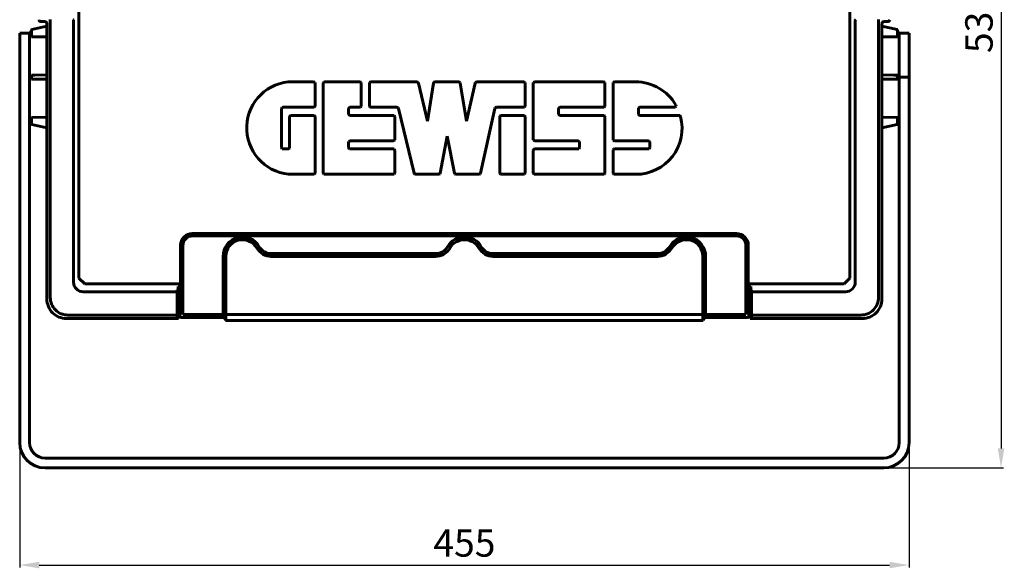
# Model space of a CAD drawing. Extents: x 188 to 968, y 112 to 758.
# Drawn here: x 188 to 692, y 112 to 392 of the extents above; entities that cross this region are included whole.
import ezdxf

# ---------------------------------------------------------------- set-up
doc = ezdxf.new("R2010")
doc.units = 0
doc.linetypes.add('DASHDOT', pattern=[18.5, 12, -3, 0.5, -3])
doc.layers.get('0').update_dxf_attribs({"lineweight": 13})
doc.styles.get("Standard").update_dxf_attribs({"font": 'isocp.shx'})
doc.dimstyles.get("Standard").update_dxf_attribs({"dimtxt": 2.5, "dimasz": 2.5, "dimexe": 1.25, "dimexo": 0.625, "dimtad": 1, "dimtxsty": 'Standard', "dimcen": 2.5, "dimadec": 0, "dimazin": 0, "dimtfac": 1, "dimtmove": 0, "dimatfit": 0, "dimfxl": 1, "dimarcsym": 0})

# ---------------------------------------------------------------- blocks, each defined once
blk = doc.blocks.new('*D100')
at = {"color": 7, "linetype": 'ByBlock', "lineweight": -2}
for p, q in [((582.41, 699.43), (691.7, 699.43)), ((690.45, 689.43), (690.45, 173.1)), ((435.53, 163.1), (691.7, 163.1))]:
    blk.add_line(p, q, dxfattribs=at)
at = {"color": 7, "linetype": 'ByBlock'}
for points in [[(690.45, 699.43), (688.78, 689.43), (692.12, 689.43)], [(690.45, 163.1), (688.78, 173.1), (692.12, 173.1)]]:
    blk.add_solid(points, dxfattribs=at)
at = {"layer": 'DEFPOINTS', "color": 7, "linetype": 'ByBlock'}
for p in [(581.79, 699.43), (434.91, 163.1)]:
    blk.add_point(p, dxfattribs=at)
at = {"color": 0, "linetype": 'ByBlock', "lineweight": -2, "insert": (679.15, 391.29), "char_height": 14, "attachment_point": 5, "rotation": 90}
blk.add_mtext('\\A1;536', dxfattribs=at)
blk = doc.blocks.new('*D99')
at = {"color": 7, "linetype": 'ByBlock', "lineweight": -2}
for p, q in [((188.41, 370.44), (188.41, 112.16)), ((643.4, 370.44), (643.4, 112.16)), ((198.41, 113.41), (633.4, 113.41))]:
    blk.add_line(p, q, dxfattribs=at)
at = {"color": 7, "linetype": 'ByBlock'}
for points in [[(188.41, 113.41), (198.41, 111.75), (198.41, 115.08)], [(643.4, 113.41), (633.4, 111.75), (633.4, 115.08)]]:
    blk.add_solid(points, dxfattribs=at)
at = {"layer": 'DEFPOINTS', "color": 7, "linetype": 'ByBlock'}
for p in [(188.41, 371.06), (643.4, 371.06)]:
    blk.add_point(p, dxfattribs=at)
at = {"color": 0, "linetype": 'ByBlock', "lineweight": -2, "insert": (415.91, 124.71), "char_height": 14, "attachment_point": 5}
blk.add_mtext('\\A1;455', dxfattribs=at)

msp = doc.modelspace()

# ---------------------------------------------------------------- linework, layer by layer
at = {"color": 7, "lineweight": 60}
for p, q in [((218.655, 679.776), (218.655, 260.24)), ((613.155, 679.776), (613.155, 260.24)), ((204.062, 250.321), (204.062, 391.337)), ((215.949, 391.337), (215.949, 258.213)), ((615.862, 391.337), (615.862, 258.213)), ((627.748, 250.321), (627.748, 391.337)), ((188.406, 363.1), (188.406, 385.6)), ((193.406, 352.073), (193.406, 386.1)), ((202.317, 339.899), (202.317, 386.301)), ((629.494, 339.899), (629.494, 386.301)), ((638.405, 358.344), (638.405, 386.1)), ((638.405, 363.1), (638.405, 385.6)), ((643.405, 363.1), (643.405, 385.6)), ((188.406, 176.1), (188.406, 363.1)), ((643.405, 176.1), (643.405, 363.1)), ((193.406, 176.1), (193.406, 358.345)), ((343.672, 359.874), (343.672, 314.134)), ((368.101, 360.653), (391.652, 360.653)), ((422.256, 360.653), (446.197, 360.653)), ((451.135, 331.286), (451.135, 359.874)), ((451.915, 360.653), (486.999, 360.653)), ((491.937, 359.874), (491.937, 331.286)), ((638.405, 176.1), (638.405, 358.345)), ((486.999, 347.659), (464.909, 347.659)), ((339.514, 314.134), (339.514, 342.721)), ((379.536, 343.501), (357.446, 343.501)), ((390.177, 313.95), (382.15, 347.063)), ((431.507, 347.049), (424.113, 313.964)), ((433.982, 314.134), (433.982, 342.721)), ((446.977, 342.721), (446.977, 314.134)), ((464.909, 343.501), (486.999, 343.501)), ((487.779, 342.721), (487.779, 314.134)), ((525.776, 343.501), (505.711, 343.501)), ((202.317, 249.574), (202.317, 337.093)), ((629.494, 249.574), (629.494, 337.093)), ((357.446, 330.506), (379.536, 330.506)), ((474.005, 330.506), (451.915, 330.506)), ((379.536, 326.348), (357.446, 326.348)), ((451.915, 326.348), (474.005, 326.348)), ((344.452, 313.354), (379.536, 313.354)), ((486.999, 313.354), (451.915, 313.354)), ((341.183, 283.085), (276.669, 283.085)), ((490.405, 283.006), (341.405, 283.006)), ((555.141, 283.085), (490.628, 283.085)), ((270.678, 256.154), (270.678, 277.093)), ((554.929, 281.874), (276.882, 281.874)), ((561.133, 256.154), (561.133, 277.093)), ((271.889, 241.543), (271.889, 276.881)), ((401.183, 272.787), (317.112, 272.787)), ((514.699, 272.787), (430.628, 272.787)), ((559.922, 241.543), (559.922, 276.881)), ((292.487, 241.543), (292.487, 271.385)), ((293.887, 241.543), (293.887, 271.385)), ((293.889, 241.543), (293.889, 271.385)), ((401.183, 271.385), (317.112, 271.385)), ((514.699, 271.385), (430.628, 271.385)), ((537.921, 241.543), (537.921, 271.385)), ((537.924, 241.543), (537.924, 271.385)), ((539.323, 241.543), (539.323, 271.385)), ((270.678, 257.24), (221.655, 257.24)), ((610.155, 257.24), (561.133, 257.24)), ((268.99, 253.22), (220.942, 253.22)), ((610.869, 253.22), (562.821, 253.22)), ((268.733, 239.588), (212.303, 239.588)), ((213.05, 241.334), (268.99, 241.334)), ((292.281, 240.044), (271.388, 240.044)), ((292.287, 240.044), (271.39, 240.044)), ((271.889, 241.543), (292.487, 241.543)), ((293.68, 238.542), (538.131, 238.542)), ((537.921, 241.543), (293.889, 241.543)), ((539.323, 241.543), (559.922, 241.543)), ((560.421, 240.044), (539.524, 240.044)), ((562.821, 241.334), (618.761, 241.334)), ((619.508, 239.588), (563.078, 239.588)), ((201.406, 168.1), (630.405, 168.1)), ((201.406, 163.1), (630.405, 163.1))]:
    msp.add_line(p, q, dxfattribs=at)
at = {"color": 7, "lineweight": 60, "ltscale": 0.198523}
for p, q in [((194.564, 387.39), (202.317, 389.107)), ((637.247, 387.39), (629.494, 389.107)), ((194.564, 338.81), (202.317, 337.093)), ((637.247, 338.81), (629.494, 337.093))]:
    msp.add_line(p, q, dxfattribs=at)
at = {"color": 7, "lineweight": 60, "ltscale": 0.050206}
for p, q in [((201.318, 391.489), (199.31, 391.489)), ((632.501, 391.489), (630.493, 391.489))]:
    msp.add_line(p, q, dxfattribs=at)
at = {"color": 7, "lineweight": 60, "ltscale": 0.034587}
for p, q in [((202.317, 389.107), (202.317, 390.49)), ((629.494, 389.107), (629.494, 390.49))]:
    msp.add_line(p, q, dxfattribs=at)
at = {"color": 7, "lineweight": 60, "ltscale": 0.003457}
for p, q in [((202.317, 388.969), (202.317, 389.107)), ((629.494, 388.969), (629.494, 389.107)), ((202.317, 337.093), (202.317, 337.232)), ((629.494, 337.093), (629.494, 337.232))]:
    msp.add_line(p, q, dxfattribs=at)
at = {"color": 7, "lineweight": 60, "ltscale": 0.050069}
for p, q in [((202.317, 386.966), (202.317, 388.969)), ((629.494, 386.966), (629.494, 388.969)), ((202.317, 337.232), (202.317, 339.234)), ((629.494, 337.232), (629.494, 339.234))]:
    msp.add_line(p, q, dxfattribs=at)
at = {"color": 7, "lineweight": 60, "ltscale": 0.024966}
for p, q in [((204.062, 392.535), (204.062, 391.337)), ((627.748, 392.535), (627.748, 391.337))]:
    msp.add_line(p, q, dxfattribs=at)
at = {"color": 7, "lineweight": 60, "ltscale": 0.00706}
for p, q in [((215.849, 392.335), (215.65, 392.535)), ((615.962, 392.335), (616.161, 392.535))]:
    msp.add_line(p, q, dxfattribs=at)
at = {"color": 7, "lineweight": 60, "ltscale": 0.125}
for p, q in [((188.406, 385.6), (193.406, 385.6)), ((638.405, 385.6), (643.405, 385.6)), ((643.405, 363.1), (638.405, 363.1))]:
    msp.add_line(p, q, dxfattribs=at)
at = {"color": 7, "lineweight": 60, "ltscale": 0.025004}
for p, q in [((193.406, 386.1), (194.406, 386.118)), ((638.405, 386.1), (637.405, 386.118)), ((193.406, 340.1), (194.406, 340.083)), ((638.405, 340.1), (637.405, 340.083))]:
    msp.add_line(p, q, dxfattribs=at)
at = {"color": 7, "lineweight": 60, "ltscale": 0.050068}
for p, q in [((194.406, 387.322), (194.406, 385.32)), ((637.405, 385.32), (637.405, 387.322)), ((194.406, 338.878), (194.406, 340.881)), ((637.405, 340.881), (637.405, 338.878))]:
    msp.add_line(p, q, dxfattribs=at)
at = {"color": 7, "lineweight": 60, "ltscale": 0.015733}
for p, q in [((194.406, 385.32), (194.406, 384.69)), ((637.405, 385.32), (637.405, 384.69)), ((194.406, 340.881), (194.406, 341.51)), ((637.405, 340.881), (637.405, 341.51))]:
    msp.add_line(p, q, dxfattribs=at)
at = {"color": 7, "lineweight": 60, "ltscale": 0.023689}
for p, q in [((194.406, 384.69), (194.406, 383.743)), ((637.405, 384.69), (637.405, 383.743)), ((194.406, 341.51), (194.406, 342.457)), ((637.405, 341.51), (637.405, 342.457))]:
    msp.add_line(p, q, dxfattribs=at)
at = {"color": 7, "lineweight": 60, "ltscale": 0.19778}
for p, q in [((194.406, 383.743), (202.317, 383.637)), ((629.494, 383.637), (637.405, 383.743)), ((194.406, 342.457), (202.317, 342.563)), ((629.494, 342.563), (637.405, 342.457))]:
    msp.add_line(p, q, dxfattribs=at)
at = {"color": 7, "lineweight": 60, "ltscale": 0.003456}
for p, q in [((202.317, 386.828), (202.317, 386.966)), ((629.494, 386.828), (629.494, 386.966)), ((202.317, 339.234), (202.317, 339.373)), ((629.494, 339.234), (629.494, 339.373))]:
    msp.add_line(p, q, dxfattribs=at)
at = {"color": 7, "lineweight": 60, "ltscale": 0.01317}
for p, q in [((202.317, 386.301), (202.317, 386.828)), ((629.494, 386.301), (629.494, 386.828)), ((202.317, 339.373), (202.317, 339.899)), ((629.494, 339.373), (629.494, 339.899))]:
    msp.add_line(p, q, dxfattribs=at)
at = {"color": 7, "lineweight": 60, "ltscale": 0.021078}
for p, q in [((194.406, 364.1), (195.25, 364.1)), ((637.405, 364.1), (636.561, 364.1)), ((194.406, 362.1), (195.25, 362.1)), ((637.405, 362.1), (636.561, 362.1))]:
    msp.add_line(p, q, dxfattribs=at)
at = {"color": 7, "lineweight": 60, "ltscale": 0.025}
for p, q in [((194.406, 364.1), (194.406, 363.1)), ((194.406, 363.1), (194.406, 362.1)), ((637.405, 364.1), (637.405, 363.1)), ((637.405, 363.1), (637.405, 362.1))]:
    msp.add_line(p, q, dxfattribs=at)
at = {"color": 7, "lineweight": 60, "ltscale": 0.152929}
for p, q in [((202.317, 364.22), (196.201, 364.113)), ((202.317, 361.981), (196.201, 362.087))]:
    msp.add_line(p, q, dxfattribs=at)
at = {"color": 7, "lineweight": 60, "ltscale": 0.15293}
for p, q in [((629.494, 364.22), (635.61, 364.113)), ((629.494, 361.981), (635.61, 362.087))]:
    msp.add_line(p, q, dxfattribs=at)
at = {"color": 7, "lineweight": 60, "ltscale": 0.324047}
msp.add_line((338.734, 360.653), (325.772, 360.653), dxfattribs=at)
at = {"color": 7, "lineweight": 60, "ltscale": 0.01009}
for p, q in [((339.124, 360.549), (338.734, 360.653)), ((339.409, 360.263), (339.124, 360.549)), ((339.514, 359.874), (339.409, 360.263)), ((343.776, 360.263), (343.672, 359.874)), ((344.062, 360.549), (343.776, 360.263)), ((344.452, 360.653), (344.062, 360.549)), ((362.774, 360.549), (362.384, 360.653)), ((363.059, 360.263), (362.774, 360.549)), ((363.163, 359.874), (363.059, 360.263)), ((367.322, 359.874), (367.426, 360.263)), ((367.426, 360.263), (367.711, 360.549)), ((367.711, 360.549), (368.101, 360.653)), ((446.587, 360.549), (446.872, 360.263)), ((446.872, 360.263), (446.977, 359.874)), ((451.135, 359.874), (451.239, 360.263)), ((451.239, 360.263), (451.525, 360.549)), ((487.389, 360.549), (487.675, 360.263)), ((487.675, 360.263), (487.779, 359.874)), ((492.042, 360.263), (491.937, 359.874)), ((492.327, 360.549), (492.042, 360.263)), ((338.734, 347.659), (339.124, 347.763)), ((339.409, 348.049), (339.514, 348.439)), ((362.384, 347.659), (362.774, 347.763)), ((363.059, 348.049), (363.163, 348.439)), ((367.426, 348.049), (367.322, 348.439)), ((368.101, 347.659), (367.711, 347.763)), ((446.587, 347.763), (446.197, 347.659)), ((446.977, 348.439), (446.872, 348.049)), ((487.389, 347.763), (486.999, 347.659)), ((487.779, 348.439), (487.675, 348.049)), ((505.321, 347.555), (505.711, 347.659)), ((322.466, 347.269), (322.751, 347.555)), ((326.624, 343.111), (326.519, 342.721)), ((327.299, 343.501), (326.909, 343.396)), ((339.124, 343.396), (338.734, 343.501)), ((339.514, 342.721), (339.409, 343.111)), ((356.771, 347.269), (357.056, 347.555)), ((357.056, 343.605), (356.771, 343.891)), ((379.926, 343.396), (379.536, 343.501)), ((380.316, 342.721), (380.211, 343.111)), ((433.982, 342.721), (434.087, 343.111)), ((434.372, 343.396), (434.762, 343.501)), ((446.197, 343.501), (446.587, 343.396)), ((446.872, 343.111), (446.977, 342.721)), ((464.519, 347.555), (464.234, 347.269)), ((464.234, 343.891), (464.519, 343.605)), ((486.999, 343.501), (487.389, 343.396)), ((487.675, 343.111), (487.779, 342.721)), ((505.036, 347.269), (505.321, 347.555)), ((505.321, 343.605), (505.036, 343.891)), ((505.711, 343.501), (505.321, 343.605)), ((356.666, 329.727), (356.771, 330.117)), ((379.536, 330.506), (379.926, 330.611)), ((379.926, 330.611), (380.211, 330.896)), ((380.211, 330.896), (380.316, 331.286)), ((451.239, 330.896), (451.135, 331.286)), ((451.525, 330.611), (451.239, 330.896)), ((474.395, 330.402), (474.005, 330.506)), ((474.785, 329.727), (474.68, 330.117)), ((491.937, 331.286), (492.042, 330.896)), ((492.042, 330.896), (492.327, 330.611)), ((509.999, 330.506), (510.389, 330.402)), ((510.674, 330.117), (510.779, 329.727)), ((322.466, 326.738), (322.361, 327.128)), ((326.519, 327.128), (326.415, 326.738)), ((356.771, 326.738), (356.666, 327.128)), ((379.926, 326.244), (379.536, 326.348)), ((380.211, 325.958), (379.926, 326.244)), ((380.316, 325.569), (380.211, 325.958)), ((451.135, 325.569), (451.239, 325.958)), ((451.239, 325.958), (451.525, 326.244)), ((474.005, 326.348), (474.395, 326.453)), ((474.68, 326.738), (474.785, 327.128)), ((492.042, 325.958), (491.937, 325.569)), ((492.327, 326.244), (492.042, 325.958)), ((510.389, 326.453), (509.999, 326.348)), ((510.779, 327.128), (510.674, 326.738)), ((338.734, 313.354), (339.124, 313.458)), ((339.409, 313.744), (339.514, 314.134)), ((343.672, 314.134), (343.776, 313.744)), ((344.062, 313.458), (344.452, 313.354)), ((379.536, 313.354), (379.926, 313.458)), ((380.211, 313.744), (380.316, 314.134)), ((434.087, 313.744), (433.982, 314.134)), ((434.762, 313.354), (434.372, 313.458)), ((446.587, 313.458), (446.197, 313.354)), ((446.977, 314.134), (446.872, 313.744)), ((451.239, 313.744), (451.135, 314.134)), ((451.915, 313.354), (451.525, 313.458)), ((487.389, 313.458), (486.999, 313.354)), ((487.779, 314.134), (487.675, 313.744)), ((491.937, 314.134), (492.042, 313.744)), ((492.327, 313.458), (492.717, 313.354))]:
    msp.add_line(p, q, dxfattribs=at)
at = {"color": 7, "lineweight": 60, "ltscale": 0.285875}
for p, q in [((339.514, 348.439), (339.514, 359.874)), ((363.163, 348.439), (363.163, 359.874)), ((367.322, 348.439), (367.322, 359.874)), ((446.977, 359.874), (446.977, 348.439)), ((487.779, 359.874), (487.779, 348.439)), ((338.734, 343.501), (327.299, 343.501)), ((380.316, 331.286), (380.316, 342.721)), ((434.762, 343.501), (446.197, 343.501)), ((380.316, 314.134), (380.316, 325.569)), ((451.135, 314.134), (451.135, 325.569)), ((491.937, 325.569), (491.937, 314.134)), ((446.197, 313.354), (434.762, 313.354))]:
    msp.add_line(p, q, dxfattribs=at)
at = {"color": 7, "lineweight": 60, "ltscale": 0.448304}
msp.add_line((362.384, 360.653), (344.452, 360.653), dxfattribs=at)
at = {"color": 7, "lineweight": 60, "ltscale": 0.008641}
for p, q in [((391.652, 360.653), (391.989, 360.577)), ((391.989, 360.577), (392.26, 360.362)), ((421.648, 360.362), (421.919, 360.577)), ((421.919, 360.577), (422.256, 360.653))]:
    msp.add_line(p, q, dxfattribs=at)
at = {"color": 7, "lineweight": 60, "ltscale": 0.008642}
for p, q in [((392.26, 360.362), (392.411, 360.051)), ((421.497, 360.051), (421.648, 360.362))]:
    msp.add_line(p, q, dxfattribs=at)
at = {"color": 7, "lineweight": 60, "ltscale": 0.498308}
for p, q in [((392.411, 360.051), (396.949, 340.642)), ((416.96, 340.642), (421.497, 360.051))]:
    msp.add_line(p, q, dxfattribs=at)
at = {"color": 7, "lineweight": 60, "ltscale": 0.490248}
for p, q in [((396.949, 340.642), (400.091, 359.999)), ((413.818, 359.999), (416.96, 340.642))]:
    msp.add_line(p, q, dxfattribs=at)
at = {"color": 7, "lineweight": 60, "ltscale": 0.009076}
for p, q in [((400.091, 359.999), (400.231, 360.334)), ((400.231, 360.334), (400.507, 360.569)), ((400.507, 360.569), (400.861, 360.653)), ((413.048, 360.653), (413.401, 360.569)), ((413.401, 360.569), (413.678, 360.334)), ((413.678, 360.334), (413.818, 359.999))]:
    msp.add_line(p, q, dxfattribs=at)
at = {"color": 7, "lineweight": 60, "ltscale": 0.304688}
msp.add_line((400.861, 360.653), (413.048, 360.653), dxfattribs=at)
at = {"color": 7, "lineweight": 60, "ltscale": 0.010089}
for p, q in [((446.197, 360.653), (446.587, 360.549)), ((451.525, 360.549), (451.915, 360.653)), ((486.999, 360.653), (487.389, 360.549)), ((492.717, 360.653), (492.327, 360.549)), ((322.751, 347.555), (323.141, 347.659)), ((339.124, 347.763), (339.409, 348.049)), ((357.056, 347.555), (357.446, 347.659)), ((362.774, 347.763), (363.059, 348.049)), ((367.711, 347.763), (367.426, 348.049)), ((446.872, 348.049), (446.587, 347.763)), ((464.909, 347.659), (464.519, 347.555)), ((487.675, 348.049), (487.389, 347.763)), ((322.361, 346.879), (322.466, 347.269)), ((326.909, 343.396), (326.624, 343.111)), ((339.409, 343.111), (339.124, 343.396)), ((356.666, 346.879), (356.771, 347.269)), ((356.771, 343.891), (356.666, 344.28)), ((357.446, 343.501), (357.056, 343.605)), ((380.211, 343.111), (379.926, 343.396)), ((434.087, 343.111), (434.372, 343.396)), ((446.587, 343.396), (446.872, 343.111)), ((464.234, 347.269), (464.129, 346.879)), ((464.129, 344.28), (464.234, 343.891)), ((464.519, 343.605), (464.909, 343.501)), ((487.389, 343.396), (487.675, 343.111)), ((504.931, 346.879), (505.036, 347.269)), ((505.036, 343.891), (504.931, 344.28)), ((356.771, 330.117), (357.056, 330.402)), ((357.056, 330.402), (357.446, 330.506)), ((451.915, 330.506), (451.525, 330.611)), ((474.68, 330.117), (474.395, 330.402)), ((492.327, 330.611), (492.717, 330.506)), ((510.389, 330.402), (510.674, 330.117)), ((322.751, 326.453), (322.466, 326.738)), ((323.141, 326.348), (322.751, 326.453)), ((326.13, 326.453), (325.74, 326.348)), ((326.415, 326.738), (326.13, 326.453)), ((357.056, 326.453), (356.771, 326.738)), ((357.446, 326.348), (357.056, 326.453)), ((451.525, 326.244), (451.915, 326.348)), ((474.395, 326.453), (474.68, 326.738)), ((492.717, 326.348), (492.327, 326.244)), ((510.674, 326.738), (510.389, 326.453)), ((339.124, 313.458), (339.409, 313.744)), ((343.776, 313.744), (344.062, 313.458)), ((379.926, 313.458), (380.211, 313.744)), ((434.372, 313.458), (434.087, 313.744)), ((446.872, 313.744), (446.587, 313.458)), ((451.525, 313.458), (451.239, 313.744)), ((487.675, 313.744), (487.389, 313.458)), ((492.042, 313.744), (492.327, 313.458))]:
    msp.add_line(p, q, dxfattribs=at)
at = {"color": 7, "lineweight": 60, "ltscale": 0.272881}
for p, q in [((503.632, 360.653), (492.717, 360.653)), ((492.717, 313.354), (503.632, 313.354))]:
    msp.add_line(p, q, dxfattribs=at)
at = {"color": 7, "lineweight": 60, "ltscale": 0.29933}
msp.add_line((193.406, 340.1), (193.406, 352.073), dxfattribs=at)
at = {"color": 7, "lineweight": 60, "ltscale": 0.38983}
for p, q in [((323.141, 347.659), (338.734, 347.659)), ((326.519, 342.721), (326.519, 327.128))]:
    msp.add_line(p, q, dxfattribs=at)
at = {"color": 7, "lineweight": 60, "ltscale": 0.123446}
msp.add_line((357.446, 347.659), (362.384, 347.659), dxfattribs=at)
at = {"color": 7, "lineweight": 60, "ltscale": 0.332267}
msp.add_line((381.392, 347.659), (368.101, 347.659), dxfattribs=at)
at = {"color": 7, "lineweight": 60, "ltscale": 0.008589}
for p, q in [((381.727, 347.583), (381.392, 347.659)), ((381.997, 347.371), (381.727, 347.583)), ((382.15, 347.063), (381.997, 347.371)), ((390.33, 313.642), (390.177, 313.95)), ((390.6, 313.43), (390.33, 313.642)), ((390.935, 313.354), (390.6, 313.43))]:
    msp.add_line(p, q, dxfattribs=at)
at = {"color": 7, "lineweight": 60, "ltscale": 0.008703}
for p, q in [((431.929, 347.581), (431.657, 347.364)), ((432.268, 347.659), (431.929, 347.581)), ((431.657, 347.364), (431.507, 347.049)), ((423.692, 313.432), (423.352, 313.354)), ((423.963, 313.649), (423.692, 313.432)), ((424.113, 313.964), (423.963, 313.649))]:
    msp.add_line(p, q, dxfattribs=at)
at = {"color": 7, "lineweight": 60, "ltscale": 0.348225}
msp.add_line((446.197, 347.659), (432.268, 347.659), dxfattribs=at)
at = {"color": 7, "lineweight": 60, "ltscale": 0.443173}
msp.add_line((505.711, 347.659), (523.438, 347.659), dxfattribs=at)
at = {"color": 7, "lineweight": 60, "ltscale": 0.013333}
for p, q in [((523.438, 347.659), (523.939, 347.841)), ((523.939, 347.841), (524.206, 348.303)), ((524.206, 348.303), (524.113, 348.828))]:
    msp.add_line(p, q, dxfattribs=at)
at = {"color": 7, "lineweight": 60, "ltscale": 0.493784}
msp.add_line((322.361, 327.128), (322.361, 346.879), dxfattribs=at)
at = {"color": 7, "lineweight": 60, "ltscale": 0.064972}
for p, q in [((356.666, 344.28), (356.666, 346.879)), ((464.129, 346.879), (464.129, 344.28)), ((504.931, 344.28), (504.931, 346.879)), ((356.666, 327.128), (356.666, 329.727)), ((474.785, 327.128), (474.785, 329.727)), ((510.779, 329.727), (510.779, 327.128)), ((325.74, 326.348), (323.141, 326.348))]:
    msp.add_line(p, q, dxfattribs=at)
at = {"color": 7, "lineweight": 60, "ltscale": 0.008495}
for p, q in [((526.107, 343.427), (525.776, 343.501)), ((526.376, 343.219), (526.107, 343.427)), ((526.531, 342.916), (526.376, 343.219))]:
    msp.add_line(p, q, dxfattribs=at)
at = {"color": 7, "lineweight": 60, "ltscale": 0.48059}
for p, q in [((407.149, 332.845), (403.44, 313.983)), ((410.859, 313.983), (407.149, 332.845))]:
    msp.add_line(p, q, dxfattribs=at)
at = {"color": 7, "lineweight": 60, "ltscale": 0.432061}
for p, q in [((492.717, 330.506), (509.999, 330.506)), ((509.999, 326.348), (492.717, 326.348))]:
    msp.add_line(p, q, dxfattribs=at)
at = {"color": 7, "lineweight": 60, "ltscale": 0.262285}
msp.add_line((328.243, 313.354), (338.734, 313.354), dxfattribs=at)
at = {"color": 7, "lineweight": 60, "ltscale": 0.293496}
msp.add_line((402.675, 313.354), (390.935, 313.354), dxfattribs=at)
at = {"color": 7, "lineweight": 60, "ltscale": 0.008866}
for p, q in [((403.02, 313.435), (402.675, 313.354)), ((403.294, 313.66), (403.02, 313.435)), ((403.44, 313.983), (403.294, 313.66)), ((411.005, 313.66), (410.859, 313.983)), ((411.278, 313.435), (411.005, 313.66)), ((411.624, 313.354), (411.278, 313.435))]:
    msp.add_line(p, q, dxfattribs=at)
at = {"color": 7, "lineweight": 60, "ltscale": 0.29321}
msp.add_line((423.352, 313.354), (411.624, 313.354), dxfattribs=at)
at = {"color": 7, "lineweight": 60, "ltscale": 0.0018}
for p, q in [((341.405, 283.006), (341.383, 283.075)), ((490.405, 283.006), (490.428, 283.075))]:
    msp.add_line(p, q, dxfattribs=at)
at = {"color": 7, "lineweight": 60, "ltscale": 5.5e-05}
for p, q in [((309.751, 275.635), (309.753, 275.636)), ((293.889, 271.385), (293.887, 271.385))]:
    msp.add_line(p, q, dxfattribs=at)
at = {"color": 7, "lineweight": 60, "ltscale": 5.4e-05}
for p, q in [((408.544, 275.635), (408.542, 275.636)), ((423.267, 275.635), (423.269, 275.636)), ((522.06, 275.635), (522.058, 275.636)), ((537.921, 271.385), (537.924, 271.385))]:
    msp.add_line(p, q, dxfattribs=at)
at = {"color": 7, "lineweight": 60, "ltscale": 0.106066}
for p, q in [((218.655, 260.24), (221.655, 257.24)), ((613.155, 260.24), (610.155, 257.24))]:
    msp.add_line(p, q, dxfattribs=at)
at = {"color": 7, "lineweight": 60, "ltscale": 0.297155}
for p, q in [((268.99, 253.22), (268.99, 241.334)), ((562.821, 253.22), (562.821, 241.334))]:
    msp.add_line(p, q, dxfattribs=at)
at = {"color": 7, "lineweight": 60, "ltscale": 0.013067}
for p, q in [((269.409, 254.588), (269.04, 254.219)), ((562.402, 254.588), (562.771, 254.219))]:
    msp.add_line(p, q, dxfattribs=at)
at = {"color": 7, "lineweight": 60, "ltscale": 0.008645}
for p, q in [((269.575, 252.551), (269.331, 252.307)), ((562.236, 252.551), (562.48, 252.307))]:
    msp.add_line(p, q, dxfattribs=at)
at = {"color": 7, "lineweight": 60, "ltscale": 0.107395}
for p, q in [((269.331, 248.011), (269.331, 252.307)), ((562.48, 248.011), (562.48, 252.307))]:
    msp.add_line(p, q, dxfattribs=at)
at = {"color": 7, "lineweight": 60, "ltscale": 0.0363}
for p, q in [((269.409, 254.588), (269.409, 256.04)), ((562.402, 254.588), (562.402, 256.04))]:
    msp.add_line(p, q, dxfattribs=at)
at = {"color": 7, "lineweight": 60, "ltscale": 0.03171}
for p, q in [((269.409, 256.04), (270.678, 256.04)), ((561.133, 256.04), (562.402, 256.04))]:
    msp.add_line(p, q, dxfattribs=at)
at = {"color": 7, "lineweight": 60, "ltscale": 0.011717}
for p, q in [((269.409, 256.04), (269.741, 255.709)), ((562.402, 256.04), (562.07, 255.709))]:
    msp.add_line(p, q, dxfattribs=at)
at = {"color": 7, "lineweight": 60, "ltscale": 0.07905}
for p, q in [((269.741, 255.709), (269.575, 252.551)), ((562.07, 255.709), (562.236, 252.551))]:
    msp.add_line(p, q, dxfattribs=at)
at = {"color": 7, "lineweight": 60, "ltscale": 0.023362}
for p, q in [((269.741, 255.709), (270.675, 255.709)), ((561.136, 255.709), (562.07, 255.709))]:
    msp.add_line(p, q, dxfattribs=at)
at = {"color": 7, "lineweight": 60, "ltscale": 0.157953}
for p, q in [((270.39, 247.631), (270.39, 253.949)), ((561.421, 247.631), (561.421, 253.949))]:
    msp.add_line(p, q, dxfattribs=at)
at = {"color": 7, "lineweight": 60, "ltscale": 0.157932}
for p, q in [((270.39, 253.948), (270.39, 247.631)), ((561.421, 247.631), (561.421, 253.948))]:
    msp.add_line(p, q, dxfattribs=at)
at = {"color": 7, "lineweight": 60, "ltscale": 0.006044}
for p, q in [((270.407, 253.986), (270.578, 254.157)), ((561.403, 253.986), (561.233, 254.157))]:
    msp.add_line(p, q, dxfattribs=at)
at = {"color": 7, "lineweight": 60, "ltscale": 0.028347}
for p, q in [((269.256, 247.631), (270.389, 247.631)), ((562.555, 247.631), (561.421, 247.631))]:
    msp.add_line(p, q, dxfattribs=at)
at = {"color": 7, "linetype": 'DASHDOT', "lineweight": 60, "ltscale": 0.000538}
for p, q in [((270.409, 250.99), (270.388, 250.99)), ((561.423, 250.99), (561.401, 250.99))]:
    msp.add_line(p, q, dxfattribs=at)
at = {"color": 7, "lineweight": 60, "ltscale": 0.109515}
for p, q in [((269.206, 246.752), (269.206, 242.372)), ((562.605, 246.752), (562.605, 242.372))]:
    msp.add_line(p, q, dxfattribs=at)
at = {"color": 7, "lineweight": 60, "ltscale": 0.029595}
for p, q in [((269.206, 242.631), (270.389, 242.631)), ((562.605, 242.631), (561.421, 242.631))]:
    msp.add_line(p, q, dxfattribs=at)
at = {"color": 7, "lineweight": 60, "ltscale": 0.01858}
for p, q in [((269.731, 241.846), (269.206, 242.372)), ((562.08, 241.846), (562.605, 242.372))]:
    msp.add_line(p, q, dxfattribs=at)
at = {"color": 7, "lineweight": 60, "ltscale": 0.055076}
for p, q in [((269.731, 239.643), (269.731, 241.846)), ((269.733, 241.844), (269.733, 239.641)), ((562.078, 239.641), (562.078, 241.844)), ((562.08, 239.643), (562.08, 241.846))]:
    msp.add_line(p, q, dxfattribs=at)
at = {"color": 7, "lineweight": 60, "ltscale": 7.7e-05}
for p, q in [((269.733, 241.844), (269.731, 241.846)), ((562.078, 241.844), (562.08, 241.846)), ((269.731, 239.643), (269.733, 239.641)), ((562.08, 239.643), (562.078, 239.641))]:
    msp.add_line(p, q, dxfattribs=at)
at = {"color": 7, "lineweight": 60, "ltscale": 0.039696}
for p, q in [((270.39, 241.043), (270.39, 242.631)), ((561.421, 241.043), (561.421, 242.631))]:
    msp.add_line(p, q, dxfattribs=at)
at = {"color": 7, "lineweight": 60, "ltscale": 0.039664}
for p, q in [((270.39, 242.631), (270.39, 241.044)), ((561.421, 241.044), (561.421, 242.631))]:
    msp.add_line(p, q, dxfattribs=at)
at = {"color": 7, "lineweight": 60, "ltscale": 0.024459}
for p, q in [((269.731, 239.643), (269.04, 240.335)), ((562.08, 239.643), (562.771, 240.335))]:
    msp.add_line(p, q, dxfattribs=at)
at = {"color": 7, "lineweight": 60, "ltscale": 3.1e-05}
for p, q in [((270.39, 241.044), (270.39, 241.043)), ((271.39, 240.044), (271.388, 240.044)), ((560.421, 240.044), (560.423, 240.044)), ((561.421, 241.044), (561.421, 241.043))]:
    msp.add_line(p, q, dxfattribs=at)
at = {"color": 7, "lineweight": 60, "ltscale": 0.013186}
for p, q in [((292.448, 240.545), (292.281, 240.044)), ((539.363, 240.545), (539.53, 240.044))]:
    msp.add_line(p, q, dxfattribs=at)
at = {"color": 7, "lineweight": 60, "ltscale": 0.034995}
for p, q in [((293.887, 241.543), (292.487, 241.543)), ((537.924, 241.543), (539.323, 241.543))]:
    msp.add_line(p, q, dxfattribs=at)
at = {"color": 7, "lineweight": 60, "ltscale": 0.0133}
for p, q in [((293.68, 238.542), (293.848, 239.047)), ((538.131, 238.542), (537.963, 239.047))]:
    msp.add_line(p, q, dxfattribs=at)
at = {"color": 7, "lineweight": 60, "ltscale": 0.002558}
for p, q in [((293.68, 238.542), (293.68, 238.644)), ((538.131, 238.542), (538.131, 238.644))]:
    msp.add_line(p, q, dxfattribs=at)
at = {"color": 7, "lineweight": 60}
for centre, radius, start, end in [((199.309, 392.487), 0.998, 179.96452, 270.03547), ((201.319, 390.491), 0.998, 359.96452, 90.03548), ((630.492, 390.491), 0.998, 89.96453, 180.03548), ((632.502, 392.487), 0.998, 269.96452, 0.03548), ((194.361, 459.007), 94.911, 270.53647, 271.11068), ((637.45, 459.007), 94.911, 268.88932, 269.46353), ((194.361, 267.193), 94.911, 88.88932, 89.46353), ((328.243, 337.068), 23.714, 95.97971, 270), ((503.632, 337.004), 23.65, 30, 90), ((637.45, 267.193), 94.911, 90.53647, 91.11068), ((503.632, 337.004), 23.65, 270, 14.47751), ((276.666, 277.097), 5.988, 89.96455, 180.03546), ((555.145, 277.097), 5.988, 359.96455, 90.03545), ((276.879, 276.884), 4.99, 89.9647, 180.03529), ((302.389, 271.385), 9.902, 30, 180), ((302.389, 271.385), 8.502, 30, 180), ((302.389, 271.385), 8.5, 30, 180), ((415.905, 271.385), 9.902, 30, 150), ((415.905, 271.385), 8.502, 30, 150), ((415.905, 271.385), 8.5, 30, 150), ((529.421, 271.385), 9.902, 0, 150), ((529.421, 271.385), 8.502, 0, 150), ((529.421, 271.385), 8.5, 0, 150), ((554.932, 276.884), 4.99, 359.9647, 90.03529), ((317.112, 279.885), 8.5, 210, 270), ((317.112, 279.885), 7.098, 210, 270), ((401.183, 279.885), 7.098, 270, 330), ((401.183, 279.885), 8.5, 270, 330), ((430.628, 279.885), 8.5, 210, 270), ((430.628, 279.885), 7.098, 210, 270), ((514.699, 279.885), 7.098, 270, 330), ((514.699, 279.885), 8.5, 270, 330), ((220.939, 258.21), 4.99, 179.96453, 270.03547), ((610.872, 258.21), 4.99, 269.96453, 0.03547), ((270.487, 253.926), 0.1, 143.10614, 166.92833), ((561.324, 253.926), 0.1, 13.07167, 36.89386), ((212.297, 249.568), 9.98, 179.96454, 270.03546), ((213.045, 250.316), 8.982, 179.96453, 270.03547), ((618.766, 250.316), 8.982, 269.96454, 0.03547), ((619.514, 249.568), 9.98, 269.96454, 0.03546), ((271.39, 241.044), 1, 179.99999, 270), ((292.28, 238.642), 1.402, 77.83931, 90.00712), ((292.281, 238.646), 1.398, 65.32542, 77.83266), ((292.28, 238.644), 1.4, 359.99641, 65.31516), ((539.531, 238.644), 1.4, 114.68485, 180.00359), ((539.53, 238.646), 1.398, 102.16734, 114.67457), ((539.531, 238.642), 1.402, 89.99288, 102.16069), ((560.421, 241.044), 1, 270, 0), ((201.406, 176.1), 13, 180, 270), ((201.406, 176.1), 8, 180, 270), ((630.405, 176.1), 8, 270, 360), ((630.405, 176.1), 13, 270, 0)]:
    msp.add_arc(centre, radius, start, end, dxfattribs=at)
for centre, major_axis, ratio, start_param, end_param in [((215.844, 391.337), (0, -1), 0.104816, 1.5708038, 3.089232), ((615.967, 391.337), (0, -1), 0.104816, 3.1939533, 4.7123815), ((199.404, 387.41), (4.998, 0.088), 0.052404, 2.8890771, 3.1406741), ((632.407, 387.41), (4.998, -0.088), 0.052404, 0.0009186, 0.2525155), ((199.404, 338.791), (4.998, -0.088), 0.052404, 3.1425112, 3.3941082), ((632.407, 338.791), (4.998, 0.088), 0.052404, 6.0306698, 6.2822667), ((269.042, 253.22), (0, 1), 0.052408, 0.0523599, 1.5707963), ((270.573, 256.154), (0, -2), 0.052408, 0.0523599, 1.5707963), ((561.238, 256.154), (0, 2), 0.052408, 1.5707963, 3.0892328), ((562.769, 253.22), (0, -1), 0.052408, 1.5707963, 3.0892328), ((269.331, 245.131), (0, -2.88), 0.052407, 3.1415946, 4.1142303), ((270.389, 245.131), (0, 2.5), 0.052408, 3.1415927, 6.2831853), ((561.421, 245.131), (0, -2.5), 0.052408, 3.1415927, 6.2831853), ((562.48, 245.131), (0, -2.88), 0.052407, 2.168954, 3.1415908), ((268.733, 239.641), (-1, 0), 0.052408, 1.5707963, 3.1415579), ((269.042, 241.334), (0, -1), 0.052408, 4.712389, 6.2308254), ((271.388, 241.043), (0.707, -0.707), 0.997265, 3.9283603, 5.4964176), ((292.281, 238.646), (1.328, -0.442), 0.998478, 1.6797772, 1.8918467), ((539.53, 238.646), (-1.328, -0.442), 0.998478, 4.3913386, 4.6034081), ((539.365, 241.543), (0, -1), 0.041892, 4.7123888, 6.2308254), ((560.423, 241.043), (-0.707, -0.707), 0.997265, 0.7867677, 2.354825), ((563.078, 239.641), (1, 0), 0.052408, 3.1416273, 4.712389), ((562.769, 241.334), (0, 1), 0.052408, 3.1939525, 4.712389)]:
    msp.add_ellipse(centre, major_axis=major_axis, ratio=ratio, start_param=start_param, end_param=end_param, dxfattribs=at)
for points, knots in [([(341.383, 283.075), (341.382, 283.075), (341.381, 283.076), (341.379, 283.077), (341.373, 283.078), (341.363, 283.079), (341.357, 283.08), (341.344, 283.081), (341.327, 283.082), (341.318, 283.082), (341.299, 283.083), (341.278, 283.084), (341.266, 283.084), (341.243, 283.085), (341.219, 283.085), (341.207, 283.085), (341.195, 283.085), (341.183, 283.085)], [0, 0, 0, 0, 0, 0, 0.0881228, 0.0881228, 0.0881228, 0.17636239, 0.17636239, 0.17636239, 0.2645694, 0.2645694, 0.2645694, 0.35274098, 0.35274098, 0.35274098, 0.43876636, 0.43876636, 0.43876636, 0.43876636, 0.43876636, 0.43876636]), ([(490.428, 283.075), (490.428, 283.075), (490.43, 283.076), (490.432, 283.077), (490.438, 283.078), (490.448, 283.079), (490.454, 283.08), (490.467, 283.081), (490.484, 283.082), (490.493, 283.082), (490.512, 283.083), (490.533, 283.084), (490.545, 283.084), (490.568, 283.085), (490.592, 283.085), (490.604, 283.085), (490.616, 283.085), (490.628, 283.085)], [0, 0, 0, 0, 0, 0, 0.0881228, 0.0881228, 0.0881228, 0.17636239, 0.17636239, 0.17636239, 0.2645694, 0.2645694, 0.2645694, 0.35274098, 0.35274098, 0.35274098, 0.43876636, 0.43876636, 0.43876636, 0.43876636, 0.43876636, 0.43876636]), ([(292.448, 240.545), (292.457, 240.557), (292.467, 240.636), (292.475, 240.779), (292.483, 241.026), (292.487, 241.31), (292.487, 241.387), (292.487, 241.465), (292.487, 241.543)], [0, 0, 0, 0, 0, 0, 3.0059864, 3.0059864, 3.0059864, 4.093388, 4.093388, 4.093388, 4.093388, 4.093388, 4.093388]), ([(293.889, 241.543), (293.889, 241.315), (293.889, 241.086), (293.888, 240.861), (293.885, 240.428), (293.881, 240.04), (293.878, 239.862), (293.873, 239.541), (293.866, 239.303), (293.862, 239.208), (293.857, 239.115), (293.852, 239.066), (293.851, 239.057), (293.849, 239.051), (293.848, 239.047)], [0, 0, 0, 0, 0, 0, 1.6167976, 1.6167976, 1.6167976, 3.2352442, 3.2352442, 3.2352442, 4.8537926, 4.8537926, 4.8537926, 5.3686114, 5.3686114, 5.3686114, 5.3686114, 5.3686114, 5.3686114]), ([(537.921, 241.543), (537.921, 241.315), (537.922, 241.086), (537.923, 240.861), (537.926, 240.428), (537.93, 240.04), (537.932, 239.862), (537.938, 239.541), (537.945, 239.303), (537.949, 239.208), (537.954, 239.115), (537.959, 239.066), (537.96, 239.057), (537.962, 239.051), (537.963, 239.047)], [0, 0, 0, 0, 0, 0, 1.6167976, 1.6167976, 1.6167976, 3.2352442, 3.2352442, 3.2352442, 4.8537926, 4.8537926, 4.8537926, 5.3686114, 5.3686114, 5.3686114, 5.3686114, 5.3686114, 5.3686114])]:
    msp.add_open_spline(points, degree=5, knots=knots, dxfattribs=at)

# ---------------------------------------------------------------- dimensions: what is measured, and where the dimension line sits
at = {"lineweight": 25}
dim = msp.add_linear_dim(base=(690.451, 163.1), p1=(581.788, 699.431), p2=(434.909, 163.1), angle=90, dimstyle='Standard', override={"dimtxt": 14, "dimasz": 10, "dimgap": 5, "dimdec": 0, "dimtxsty": 'Standard', "dimclrd": 7, "dimclre": 7}, dxfattribs=at)
dim.commit()
dim.dimension.update_dxf_attribs({"geometry": '*D100', "text_midpoint": (679.151, 391.292), "dimtype": 160})
dim = msp.add_linear_dim(base=(643.405, 113.415), p1=(188.406, 371.062), p2=(643.405, 371.062), dimstyle='Standard', override={"dimtxt": 14, "dimasz": 10, "dimgap": 5, "dimdec": 0, "dimtxsty": 'Standard', "dimclrd": 7, "dimclre": 7}, dxfattribs=at)
dim.commit()
dim.dimension.update_dxf_attribs({"geometry": '*D99', "text_midpoint": (415.905, 124.715)})

doc.saveas('drawing.dxf')
